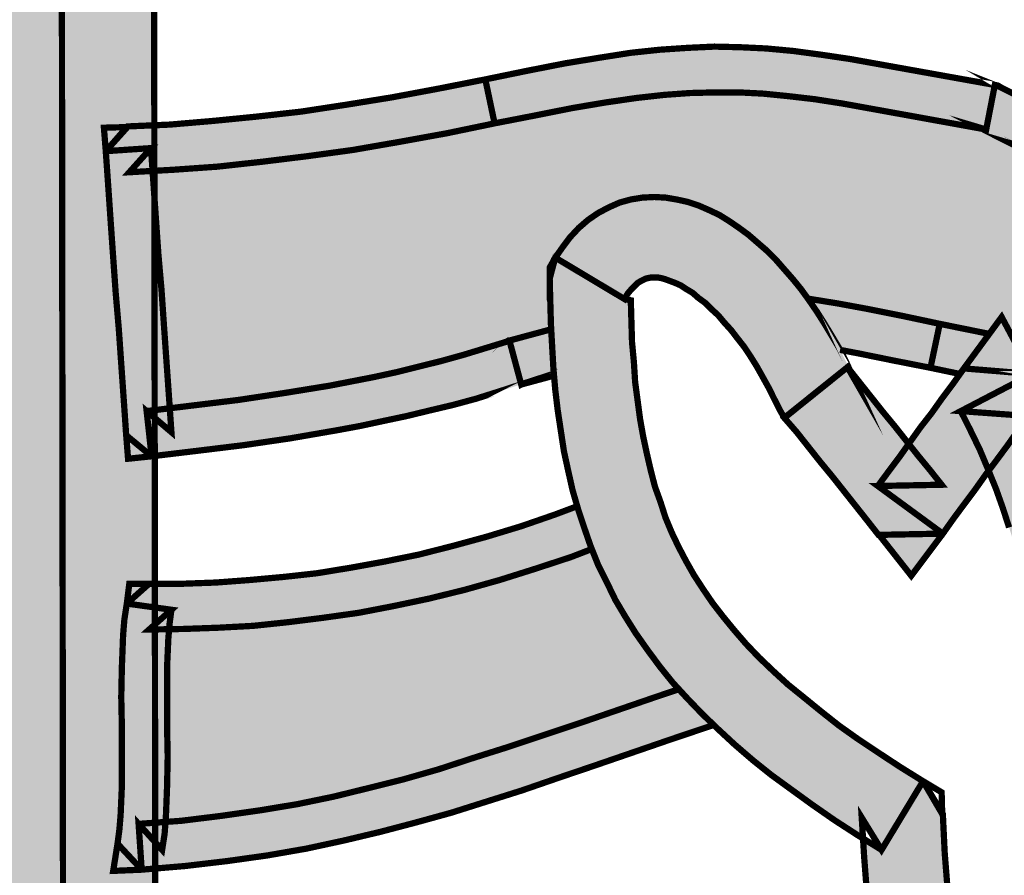
# Model space of a CAD drawing. Units: millimetres. Extents: x 510 to 4521, y 757 to 2053.
# Drawn here: x 2085 to 2087, y 1743 to 1745 of the extents above; entities that cross this region are included whole.
import ezdxf

# ---------------------------------------------------------------- set-up
doc = ezdxf.new("R2010")
doc.units = ezdxf.units.MM
doc.layers.add('CAPA_1', color=7, linetype='Continuous')

# ---------------------------------------------------------------- blocks, each defined once
blk = doc.blocks.new('logo Salvador Alvarado')
at = {"linetype": 'Continuous', "lineweight": 9}
for color, points in [(1, [(28.82378687869698, -1.79440033529869), (28.82378687869425, -1.780297176741499), (28.55813116946467, -1.940285118882514), (28.56003553564517, -1.948000161138054), (28.56384490990115, -1.963629252054545), (28.56747132636758, -1.979258343101776), (28.57108811347791, -1.995072317827919), (28.57471260407567, -2.010886292543603), (28.57794742662065, -2.026899916006698), (28.5813799719914, -2.043097781107974), (28.58462249802744, -2.059296288205417), (28.58767051104462, -2.075683530602475), (28.59071852401269, -2.092258224853879), (28.59357715959015, -2.108840622243463), (28.59643258543167, -2.125614965138141), (28.59910697930229, -2.142573549663496), (28.60196304707699, -2.159529566273761), (28.6044371503109, -2.176872683304339), (28.60691638917217, -2.194023854840282), (28.60920625065194, -2.21155891692348), (28.61148584082423, -2.229091411186403), (28.61377570230673, -2.246626473275512), (28.61587361857767, -2.264537722346688), (28.61777637984835, -2.282447045480069), (28.61968235090046, -2.300550881690526), (28.62158511217206, -2.318659211621309), (28.62330684149822, -2.336954993043776), (28.62482828015675, -2.355625035409332), (28.6263574223027, -2.374112762098605), (28.62787629314846, -2.392982453338902), (28.62921284813149, -2.411847008898178), (28.63035809985888, -2.430708996649457), (28.63150270961671, -2.449954874764501), (28.63264539350951, -2.469211024217941), (28.63359805805487, -2.488641785988932), (28.63531144194042, -2.527904532991727), (28.63664863887755, -2.567733486230338), (28.63664863887755, -2.567541541015146), (28.63759873559741, -2.603554700390134), (28.63816750971239, -2.639190388895315), (28.82481277510726, -2.640822943961496)]), (256, [(28.85288512802856, -2.375164327033701), (28.8447461407219, -2.376016165389331), (28.8441703050745, -2.368774887688517), (28.84340958574069, -2.357722951794642), (28.84264886641051, -2.346862319156855), (28.84189071490493, -2.336002328475672), (28.8409374083991, -2.324942689093916), (28.84016898557877, -2.314082056457039), (28.83940826624496, -2.303222065777902), (28.83864754691297, -2.292170129882209), (28.83788682758188, -2.28130179375836), (28.83731099193176, -2.274068861500439), (28.84438218784146, -2.273880847785506), (28.84455419550761, -2.273684329114133), (28.85276181954725, -2.273324914997886), (28.85271299230737, -2.232998916706549), (28.848939405431, -2.232141992003847), (28.84493872789665, -2.230996740285093), (28.84112229208552, -2.22966018530343), (28.83616830804169, -2.227564836863223), (28.8367447856441, -2.222234665875533), (28.83750293714877, -2.214606929913145), (28.83807171126557, -2.206796878094622), (28.83826365648076, -2.198977196917042), (28.83826365648076, -2.190975841841521), (28.83845560169414, -2.182971276978435), (28.83864754691297, -2.17477733472839), (28.83903207930291, -2.166581466607397), (28.8399847438501, -2.158202640671618), (28.8409374083991, -2.151336266002374), (28.84779672154093, -2.15210404686519), (28.85261571030662, -2.15265454972274), (28.85257766076086, -2.121229755220213), (28.83845560169414, -2.121229755220213), (28.83159885638418, -2.121229755220213), (28.83619143003182, -2.118964735629845), (28.83159885638418, -2.114370442078837), (28.83159885638418, -2.099125241471768), (28.82416098888518, -2.103062419048968), (28.82481277510726, -2.640822943961496), (28.84398285355985, -2.631665366093841), (28.84016898557877, -2.63214169836948), (28.8399847438501, -2.624521665894065), (28.83960085341698, -2.61479858149147), (28.83940826624496, -2.605275787748781), (28.83921632103068, -2.595744648562288), (28.8388401340859, -2.586029267647802), (28.83864754691297, -2.576496202590135), (28.83826365648076, -2.566965705359337), (28.83807171126557, -2.557250324444624), (28.83788682758188, -2.547719185256994), (28.83769488236305, -2.540099152782943), (28.84531491483961, -2.540475981683869), (28.85160545386191, -2.540667926900881), (28.85308552192839, -2.540667926900881), (28.85303895800064, -2.502211178203481), (28.848939405431, -2.502557493213601), (28.84016898557877, -2.502933680157469), (28.8415061825159, -2.494555496178748), (28.84208266011922, -2.490170928210375), (28.84245627923394, -2.48559377306816), (28.84264886641051, -2.481213698799422), (28.84284081162298, -2.476828488871263), (28.84284081162298, -2.467681882073578), (28.84284081162298, -2.45853527527521), (28.84264886641051, -2.44938610064861), (28.84284081162298, -2.440047548634595), (28.84303275684181, -2.435286151762796), (28.8432176405264, -2.430332167719428), (28.84360153095679, -2.425563067360201), (28.84436225028878, -2.420609083316151), (28.84513067311002, -2.414510489508359), (28.85122926691895, -2.414510489508359), (28.85293276886989, -2.414510489508359)]), (256, [(29.08714598588688, -2.256533799411102), (29.06694680123712, -2.25290930881539), (29.05799278161214, -2.251579815366142), (29.0494194426343, -2.250435205601036), (29.04122550038267, -2.249674486268589), (29.03321387398739, -2.249289953880918), (29.02521251891324, -2.249100576493277), (29.01701600883609, -2.249481899095201), (29.00844523768376, -2.250050673213138), (28.99949121805787, -2.251003979718973), (28.98976813365482, -2.252532479913782), (28.9792920334063, -2.254246505753429), (28.96766361990979, -2.256533799411102), (28.95470571295903, -2.259199847840193), (28.95756434856105, -2.272731664565129), (28.97032710051155, -2.270249857864258), (28.98176356879469, -2.267970267693329), (28.9920554273109, -2.26624918032536), (29.00120203411063, -2.264922254703208), (29.00978243461998, -2.263961886669506), (29.01778443165369, -2.263393112550659), (29.02540446412661, -2.263201167336604), (29.03283704508669, -2.263201167336604), (29.04027283583457, -2.263585057767443), (29.0478928683084, -2.264345777100118), (29.05608681055548, -2.265295873818161), (29.06466464323842, -2.2666330707562), (29.08467445050303, -2.270249857864258), (29.10763315524639, -2.274412706625355), (29.10696834163593, -2.274068861500439), (29.10887367073394, -2.27463763561974), (29.11153779329254, -2.260911305850243)]), (256, [(28.95470571295903, -2.259199847840193), (28.94022123168418, -2.262055915613757), (28.92592869562634, -2.26472966753073), (28.91182617891138, -2.267009899658945), (28.89810241697126, -2.26910717397169), (28.88457830373284, -2.270633748295324), (28.8710439191824, -2.271970945232226), (28.85770404766993, -2.273108493467419), (28.85276181954725, -2.273324914997886), (28.85277880701562, -2.287354719230336), (28.85865478634844, -2.287024200622739), (28.87218852894387, -2.286073461946273), (28.88609717456859, -2.28454496175101), (28.90001544955578, -2.282830935912045), (28.91392345322458, -2.280928174643179), (28.92821598928151, -2.278446367941399), (28.94288471228504, -2.275779677553885), (28.95756434856105, -2.272731664565129)]), (256, [(29.2330279349377, -2.288753690636042), (29.22988517886699, -2.288929529719837), (29.21997785273618, -2.289122116893452), (29.21025541029178, -2.288929529719837), (29.20549337146133, -2.288737584503963), (29.20073197459044, -2.288353694073351), (29.19596030640389, -2.28797686517197), (29.19119890953027, -2.287400387567516), (29.18643687070255, -2.286639668234841), (29.18185971556215, -2.285881516731081), (29.17709831868854, -2.285120797397042), (29.17252116354632, -2.284168132850539), (29.16775976667452, -2.283023523083614), (29.16299772784771, -2.281686326146712), (29.15822605966298, -2.280351697038725), (29.15346466278936, -2.278830258374512), (29.14870326591756, -2.277301116220826), (29.14374928187465, -2.275587732340284), (29.13879593978584, -2.273492383897576), (29.13402619746887, -2.271587054801387), (29.12888091016941, -2.269299761143941), (29.12392692612286, -2.267009899658945), (29.1187809968684, -2.264345777100118), (29.11345082587707, -2.261679086712832), (29.11153779329254, -2.260911305850243), (29.10880017702368, -2.275016296474007), (29.11249045784064, -2.276924929276049), (29.11782833231757, -2.27959097770696), (29.12316620679178, -2.282070216579143), (29.12850408126599, -2.284352374578759), (29.13365001052682, -2.286447723018057), (29.13879593978584, -2.288545639289225), (29.14394122708893, -2.290450968385869), (29.14907945286325, -2.292170129882209), (29.15422538212317, -2.293691568548468), (29.15937131138401, -2.295220710701699), (29.16432465346918, -2.296546994365428), (29.1694705827291, -2.297692246086683), (29.17443419613267, -2.298836855850652), (29.17956985407511, -2.299790162358079), (29.18453410943641, -2.300550881690526), (29.1894874515225, -2.301319304509263), (29.19463338078151, -2.301884868840773), (29.19958672286941, -2.30226940122958), (29.20473265212843, -2.302645588174357), (29.20987858139017, -2.302838175346835), (29.21997785273618, -2.303030120562028), (29.23045395298288, -2.302838175346835), (29.23307654675102, -2.302743909072035)]), (256, [(28.8527874521493, -2.294494660299563), (28.85255876036774, -2.291219391206198), (28.85229016413052, -2.287382204957851), (28.84513067311002, -2.287784919955186), (28.85179804103666, -2.280351697038725), (28.83788682758188, -2.28130179375836), (28.83864754691297, -2.292170129882209), (28.83940826624496, -2.303222065777902), (28.84016898557877, -2.314082056457039), (28.8409374083991, -2.324942689093916), (28.84189071490493, -2.336002328475672), (28.84264886641051, -2.346862319156855), (28.84340958574069, -2.357722951794642), (28.8441703050745, -2.368774887688517), (28.85198998625003, -2.375258013885343), (28.85046084409953, -2.361346800429203), (28.85286804182817, -2.361052983124466)]), (256, [(28.85655943790755, -2.345909654606942), (28.85579871857374, -2.335049663928714), (28.85503799924174, -2.323989382588763), (28.85408533469092, -2.313129391907808), (28.8533169118715, -2.302077456012796), (28.8527874521493, -2.294494660299563), (28.85286804182817, -2.361052983124466), (28.85758306093396, -2.360477478175028), (28.85732786072515, -2.356769645287216)]), (256, [(29.04408156815555, -2.314658534061493), (29.04141038406726, -2.311987349973208), (29.03855174846433, -2.309512604802023), (29.03569568069145, -2.307033365930067), (29.03283704508669, -2.304935449659808), (29.0297890320968, -2.302838175346835), (29.02674101910873, -2.300934772121821), (29.0234984930745, -2.299413333454197), (29.02045048008551, -2.298076136517068), (29.01701600883609, -2.296931526753781), (29.01359116694368, -2.296173375250021), (29.01015926352341, -2.295596897645794), (29.00673185380094, -2.295412655917346), (29.00310736320864, -2.295596897645794), (28.99949121805787, -2.296173375250021), (28.9960561048498, -2.297123471968973), (28.99262420143043, -2.298644910636369), (28.98939130475412, -2.300365998003429), (28.98634072393781, -2.302461346446364), (28.9834775946307, -2.304935449659808), (28.98081090424387, -2.3077915174336), (28.97852361058688, -2.310842098251499), (28.97624145258908, -2.314082056457039), (28.99758524700394, -2.326855721679806), (28.99853791155203, -2.325134634309109), (28.99967545978654, -2.32380514086077), (29.00063582782025, -2.322855044140226), (29.00158592454375, -2.321894676104932), (29.00253923104776, -2.32132590198745), (29.00329995038157, -2.320941369599552), (29.00406066971266, -2.32056518265432), (29.00482138904465, -2.320373237437991), (29.00577148576724, -2.32018065026574), (29.00673185380094, -2.32018065026574), (29.00768451835086, -2.32018065026574), (29.00882206658446, -2.320373237437991), (29.01015926352341, -2.320757127871104), (29.01168583784477, -2.32132590198745), (29.01320727651239, -2.321894676104932), (29.01492066039248, -2.322663098925489), (29.01663917993267, -2.32380514086077), (29.01854515098751, -2.324942689093916), (29.02025853486941, -2.326471831247602), (29.0223538833103, -2.327990702084719), (29.02425921240649, -2.329903734668562), (29.02635712867743, -2.331809705723174), (29.02826053190222, -2.334089295892738), (29.03035780621542, -2.336379157377507), (29.03226120944203, -2.338860964080197), (29.03435912571297, -2.341524444682193), (29.03626445480916, -2.344380512455302), (29.0381749195609, -2.34743109327411), (29.03988894540146, -2.350479106263322), (29.04179427449947, -2.353914219470255), (29.04350573250997, -2.357346122891215), (29.04522681987567, -2.360770964783853), (29.04598753920948, -2.362107519762787), (29.04694020375848, -2.363252771484497), (29.06618608190604, -2.347815625663145), (29.06692708210051, -2.348751805889208), (29.06580219147293, -2.346286483509459), (29.06370427520199, -2.342100922285283), (29.06142468503424, -2.338284486475743), (29.0591348235472, -2.334473186323351), (29.0568475298893, -2.33085639921643), (29.05437342667358, -2.327232550580277), (29.05189418780412, -2.32380514086077), (29.0494194426343, -2.320757127871104), (29.04674825854602, -2.317709114880074)]), (256, [(29.01892904141789, -2.411847008906363), (29.01644723471838, -2.407459231151563), (29.01415994105867, -2.403081724711058), (29.01206202478954, -2.398696514783808), (29.01015926352341, -2.394120001598878), (29.00863782485578, -2.389357962770703), (29.00691673748827, -2.384596565899358), (29.0055898118668, -2.379450636640797), (29.00444456014577, -2.374497294552896), (29.00329995038157, -2.369159420077324), (29.00234664387483, -2.363821545601525), (29.00158592454375, -2.358106842225254), (29.00081814368207, -2.352385077318161), (29.00044388260596, -2.346286483509459), (28.99986740500083, -2.340187889700985), (28.99967545978654, -2.333712466990676), (28.99949121805787, -2.327232550580277), (28.99940389864389, -2.324122524114557), (28.99853791155203, -2.325134634309109), (28.99758524700394, -2.326855721679806), (28.97624145258908, -2.314082056457039), (28.97452036521884, -2.32056518265432), (28.97471231043676, -2.327808386227446), (28.97490425565195, -2.334665131540135), (28.97528108455174, -2.341524444682193), (28.97566497498394, -2.348199516093302), (28.97624145258908, -2.354864316190572), (28.97700217192289, -2.361154855214465), (28.97795483647008, -2.367445394239269), (28.97890814297591, -2.373728871731657), (28.98024213012707, -2.379827465541268), (28.98157162357586, -2.385741175664691), (28.9832927109461, -2.391645256427239), (28.98519611417271, -2.397359959803282), (28.9871014432689, -2.402889779495865), (28.98939130475412, -2.408604482872136), (28.9920554273109, -2.413942357348844), (28.99472147574363, -2.419464473553546), (28.99776948873262, -2.424610402811879), (29.00101008889635, -2.429755690114291), (29.00463650536005, -2.434901619373989), (29.00844523768376, -2.440047548634595), (29.01244655717858, -2.44500089072136), (29.0168311251515, -2.44977063303628), (29.02140314463452, -2.45453459773654), (29.02635712867743, -2.459295994607658), (29.03150305793827, -2.464065094967339), (29.03703287762858, -2.468827133793695), (29.04274501317889, -2.473396585450075), (29.04903555220119, -2.477973740592063), (29.05532609122349, -2.482543192247761), (29.06218540436805, -2.487312292607214), (29.06923409489229, -2.491881744261548), (29.07096448834602, -2.492947498116848), (29.07057129183215, -2.486543869786203), (29.07666988564017, -2.496461467233132), (29.08943584737483, -2.475309618034146), (29.08238458901508, -2.470921840278663), (29.07571722108935, -2.466537272308472), (29.06942668206705, -2.462344007597096), (29.06352260130336, -2.458151384844143), (29.05799278161214, -2.453773878402956), (29.05284685235222, -2.449578045863802), (29.0478928683084, -2.44557736832536), (29.04332084882174, -2.441384745571497), (29.03893563889744, -2.437191480860577), (29.03493496135764, -2.432998858106714), (29.03131111272126, -2.428803025567106), (29.02788370300152, -2.424610402811879), (29.02464374479553, -2.420424841588158), (29.02178767702264, -2.416231576876555)]), (256, [(28.94479068333987, -2.359444039162156), (28.95184964518614, -2.357530364619663), (28.9590832193968, -2.355248206621638), (28.96574031754847, -2.353088771014257), (28.96215278037891, -2.339690002867258), (28.95489765817513, -2.341908977068954), (28.94803064154678, -2.344006893339895), (28.941173896235, -2.345909654606942), (28.93431458309226, -2.347623038489758), (28.92745526995043, -2.349334496498216), (28.92039887593603, -2.350863638652129), (28.9135395627942, -2.352200193631973), (28.90668024965419, -2.353529687082585), (28.89257965881063, -2.355816980737984), (28.87867165514092, -2.35791489700847), (28.86456143494036, -2.359625713061689), (28.85758306093396, -2.360477478175028), (28.85808858005896, -2.367822223139967), (28.85287087484869, -2.363392750623063), (28.85288511148485, -2.375150666402817), (28.8662825223106, -2.373543988046606), (28.88038247119096, -2.371822900677273), (28.89467757508157, -2.369727552236384), (28.90897011113941, -2.367253449022485), (28.91621331470981, -2.365916252085356), (28.92326264719634, -2.364397381248011), (28.93050585076946, -2.362868239096827), (28.93755710912376, -2.361154855214465)]), (256, [(29.13974860433484, -2.38993444037402), (29.13746131067694, -2.383259368962456), (29.13497950397743, -2.376592001036499), (29.13231281358878, -2.369920139409771), (29.12945674581681, -2.363252771484497), (29.1264087328251, -2.356577700071341), (29.1229742615775, -2.349910332146976), (29.10106169304402, -2.361346800429203), (29.12202159702667, -2.362868239096827), (29.11858905164866, -2.367445394239269), (29.115356796931, -2.372014845894284), (29.11211427089586, -2.376400055819943), (29.10962659716881, -2.379711681328956), (29.11192168372293, -2.385357285231123), (29.11401959999478, -2.391261365994808), (29.11592557104689, -2.39716801458809), (29.11782833231757, -2.403266608396336), (29.11916552925197, -2.409180318519304), (29.1205027261891, -2.415086967112359), (29.12163706463855, -2.420993615705186), (29.12259743267407, -2.426900264297103), (29.12316620679178, -2.432806270933327), (29.12373498090676, -2.438720623012898), (29.12392692612286, -2.444624703777038), (29.12392692612286, -2.450531352368728), (29.12373498090676, -2.456437359005179), (29.1252641230609, -2.46272853998704), (29.14717669159438, -2.451099484530516), (29.14861320659531, -2.45393091046941), (29.14870326591756, -2.450723297585739), (29.14870326591756, -2.444048226172129), (29.14831873352944, -2.437191480860577), (29.14775252724178, -2.43052411293462), (29.14699180790797, -2.423657096305817), (29.14603143987154, -2.416992296209457), (29.14489453359477, -2.410132983068308), (29.14336539144335, -2.403458553612893), (29.14165393343376, -2.396601808299977)]), (256, [(29.10830553857488, -2.59364737424886), (29.10620762230394, -2.581642131848241), (29.10430421907733, -2.569639457276537), (29.10239118649281, -2.557442269659134), (29.1006778026109, -2.545437027258515), (29.09934317350655, -2.533424723327755), (29.0980136800523, -2.521422048755596), (29.09706101550603, -2.50941680635384), (29.09610835095793, -2.497411563953676), (29.09554905444713, -2.485766612020655), (29.08943584737483, -2.475309618034146), (29.07666988564017, -2.496461467233132), (29.07096448834602, -2.492947498116848), (29.07133201116324, -2.498933002619253), (29.07228467571224, -2.511322135452303), (29.07342992743418, -2.523709342412815), (29.07476455654125, -2.536098475244501), (29.07628599520979, -2.548487608078233), (29.07781449540255, -2.560867111551318), (29.07972046645739, -2.573256244383231), (29.08162386968399, -2.585645377215826), (29.08372114399629, -2.598031942219734), (29.08619332133878, -2.610421717009615), (29.08848318282401, -2.62261890462679), (29.09114666342668, -2.63499776614168), (29.09382105730094, -2.647386898973593), (29.09648453790089, -2.659776031808235), (29.09934317350655, -2.671970651594449), (29.10239118649281, -2.68436042638524), (29.1264087328251, -2.678453777791958), (29.12468764545758, -2.67445310025397), (29.12587433021929, -2.676173083823471), (29.12355073918081, -2.666256590175692), (29.1206869679196, -2.654246212116789), (29.11782833231757, -2.642049024499386), (29.115356796931, -2.630043782098085), (29.11268240305492, -2.617846594481819), (29.11040281288717, -2.605844561867173)])]:
    blk.add_hatch(color=color, dxfattribs=at).paths.add_polyline_path(points)
h = blk.add_hatch(color=256, dxfattribs=at)
h.paths.add_polyline_path([(28.85269588801168, -2.218872623932214), (28.85236617319572, -2.218799552667008), (28.85117087922902, -2.218426196269377), (28.85065278931563, -2.22413742714258), (28.8462675793877, -2.216704204225891), (28.84112229208552, -2.22966018530343), (28.84493872789665, -2.230996740285093), (28.848939405431, -2.232141992003847), (28.85271299230737, -2.232998916706549)])
h.paths.add_polyline_path([(28.85117087922902, -2.218426196269377), (28.84931623433442, -2.217846888118459), (28.8462675793877, -2.216704204225891), (28.85065278931563, -2.22413742714258)])
h.paths.add_polyline_path([(28.8367447856441, -2.222234665875533), (28.83616830804169, -2.227564836863223), (28.84112229208552, -2.22966018530343)])
h.paths.add_polyline_path([(28.84438218784146, -2.273880847785506), (28.83731099193176, -2.274068861500439), (28.83788682758188, -2.28130179375836)])
h.paths.add_polyline_path([(28.85276181954725, -2.273324914997886), (28.84455419550761, -2.273684329114133), (28.84438218784146, -2.273880847785506), (28.84455419550761, -2.273876274328188), (28.83788682758188, -2.28130179375836), (28.85179804103666, -2.280351697038725), (28.85229016413052, -2.287382204957851), (28.85277880701562, -2.287354719230336)])
h.paths.add_polyline_path([(28.85179804103666, -2.280351697038725), (28.84513067311002, -2.287784919955186), (28.85229016413052, -2.287382204957851)])
h = blk.add_hatch(color=256, dxfattribs=at)
h.paths.add_polyline_path([(29.09458177663475, -2.334473186323351), (29.08296042466247, -2.332001650937684), (29.07247726288426, -2.329903734668562), (29.06313806891433, -2.328182647300366), (29.05494220079311, -2.326855721679806), (29.05399825380903, -2.326713894975512), (29.05437342667358, -2.327232550580277), (29.0568475298893, -2.33085639921643), (29.0591348235472, -2.334473186323351), (29.06142468503424, -2.338284486475743), (29.06370427520199, -2.342100922285283), (29.06390082775727, -2.342493065080419), (29.06980286901273, -2.343622360950633), (29.08009472752804, -2.345717709392204), (29.09172314103182, -2.348007570877655)])
h.paths.add_polyline_path([(29.10982250697145, -2.337569253178629), (29.09458177663475, -2.334473186323351), (29.09172314103182, -2.348007570877655), (29.10080135843475, -2.34991026069207), (29.10201435759211, -2.348199516093302)])
h.paths.add_polyline_path([(28.97498572003826, -2.336148005442794), (28.96213380021675, -2.339619115583503), (28.96574031754847, -2.353088771014257), (28.96613447775292, -2.352960912964875), (28.96575764885495, -2.353153500137353), (28.97585714062063, -2.350421190518603), (28.97566497498394, -2.348199516093302), (28.97528108455174, -2.341524444682193)])
h = blk.add_hatch(color=256, dxfattribs=at)
h.paths.add_polyline_path([(29.08067056317725, -2.365916252085356), (29.07704671454087, -2.361531684116301), (29.07342992743418, -2.356962232460603), (29.06980286901273, -2.352385077318161), (29.06692708210051, -2.348751805889208), (29.06771522405745, -2.350479106263322), (29.06618608190604, -2.347815625663145), (29.0467482585442, -2.363444716700826), (29.05055699086699, -2.367822223139967), (29.05418148146111, -2.372399378282637), (29.05780019443739, -2.376968829937198), (29.06142468503424, -2.381354039866039), (29.06504147214093, -2.385923491521282), (29.06866788860555, -2.390503214492185), (29.07228467571224, -2.395072666148337), (29.07571722108935, -2.399457876074905), (29.0955318733528, -2.399081047172388), (29.07552527587598, -2.384404620683711), (29.07876780190929, -2.380019410755551), (29.08219200184124, -2.375449959102355), (29.08503381411776, -2.371433816317278), (29.084289918114, -2.370495975057167)])
h.paths.add_polyline_path([(29.0879144087063, -2.375065426711501), (29.08503381411776, -2.371433816317278), (29.08219200184124, -2.375449959102355), (29.07876780190929, -2.380019410755551), (29.07552527587598, -2.384404620683711), (29.09515761227942, -2.384020088295358), (29.09153119581572, -2.379450636640797)], flags=17)
h.paths.add_polyline_path([(29.0955318733528, -2.399081047172388), (29.07590146282075, -2.399457876074905), (29.08581649243808, -2.412038954123148)])
h.paths.add_polyline_path([(29.10544176731457, -2.385549230447452), (29.10868172551784, -2.380969507476095), (29.10962659716881, -2.379711681328956), (29.10944244485438, -2.379258691424013), (29.10696834163593, -2.373352042831186), (29.10411227386305, -2.367445394239269), (29.10106169304402, -2.361346800429203), (29.1229742615775, -2.349910332146976), (29.10201435759211, -2.348199516093302), (29.09877439938793, -2.352768967748545), (29.09533992813579, -2.357346122891215), (29.09210703146221, -2.361915574547368), (29.08867512804284, -2.366300784473481), (29.08543260200679, -2.370870236130543), (29.08503381411776, -2.371433816317278), (29.0879144087063, -2.375065426711501), (29.09153119581572, -2.379450636640797), (29.09515761227942, -2.384020088295358), (29.07552527587598, -2.384404620683711), (29.0955318733528, -2.399081047172388), (29.09877439938793, -2.394503892031537), (29.10201435759211, -2.390118682102695)])
h.paths.add_polyline_path([(29.11858905164866, -2.367445394239269), (29.12202159702667, -2.362868239096827), (29.10106169304402, -2.361346800429203), (29.10411227386305, -2.367445394239269), (29.10696834163593, -2.373352042831186), (29.10944244485438, -2.379258691424013), (29.10962659716881, -2.379711681328956), (29.11211427089586, -2.376400055819943), (29.115356796931, -2.372014845894284)], flags=17)
h.paths.add_polyline_path([(29.11363570956075, -2.332377837882461), (29.10201435759211, -2.348199516093302), (29.1229742615775, -2.349910332146976)])
h = blk.add_hatch(color=256, dxfattribs=at)
h.paths.add_polyline_path([(28.85758306093396, -2.360477478175028), (28.85286804182817, -2.361052983124466), (28.85287087484869, -2.363392750623063), (28.85808858005896, -2.367822223139967)])
h.paths.add_polyline_path([(28.8441703050745, -2.368774887688517), (28.8447461407219, -2.376016165389331), (28.85198998625003, -2.375258013885343)])
h = blk.add_hatch(color=256, dxfattribs=at)
h.paths.add_polyline_path([(29.23344938182856, -2.410043838387594), (29.23083848537374, -2.410509811969462), (29.22530802372205, -2.411278234790473), (29.21997785273618, -2.412038954123148), (29.21463997825651, -2.412605160410351), (29.20930210378503, -2.412989050842327), (29.2039642293081, -2.413180996057747), (29.19844211310522, -2.413180996057747), (29.19310423862828, -2.412989050842327), (29.18776636415407, -2.412797105627135), (29.18224424794846, -2.41223089933743), (29.17690637347425, -2.411655063691171), (29.17156849899823, -2.410893702401893), (29.16604574083942, -2.409749092637014), (29.16070786636249, -2.408604482872136), (29.15517804667127, -2.407267285935234), (29.14984787568085, -2.40555646988247), (29.14431805598963, -2.403842444044187), (29.14337922885409, -2.403518951410717), (29.14489453359477, -2.410132983068308), (29.14603143987154, -2.416992296209457), (29.14633408946577, -2.419092635816071), (29.15156125956275, -2.420609083316151), (29.1574679081574, -2.422138225469155), (29.16337455675114, -2.423472854576914), (29.16928890883048, -2.424610402811879), (29.17500040242032, -2.42537818367606), (29.18090705101224, -2.426139544964656), (29.18681369960598, -2.426707677124625), (29.19253546451057, -2.426900264297103), (29.19844211310522, -2.427092209513887), (29.20415681648285, -2.427092209513887), (29.21006282311885, -2.426900264297103), (29.21578522997936, -2.426523435395268), (29.22149929140198, -2.42594695779195), (29.22740337216567, -2.42518623845973), (29.23312577903164, -2.424233573909817), (29.2334984710011, -2.424171437646976)])
h.paths.add_polyline_path([(29.23370475594186, -2.483539134435262), (29.23159920470573, -2.483495856796765), (29.22245003007777, -2.483311615068089), (29.21349536849505, -2.483119027895611), (29.20473265212843, -2.482543192247761), (29.19615225161999, -2.48197441813096), (29.18776636415407, -2.481405644013932), (29.17938818017376, -2.480639789021609), (29.17138361531272, -2.479687124474879), (29.16356650196542, -2.478541872753169), (29.1609209382201, -2.478219248330618), (29.16699904734253, -2.490554818641215), (29.16839068568936, -2.493420892066581), (29.16966252794521, -2.493602831631563), (29.17805098323936, -2.494363550962646), (29.18643687070255, -2.495316215511878), (29.19520215490195, -2.495884989628678), (29.2039642293081, -2.496461467233132), (29.21292659437734, -2.497027673521472), (29.22207320117707, -2.49721961873712), (29.23140661753371, -2.497603509167732), (29.23375362542777, -2.497603509167732)])
h.paths.add_polyline_path([(29.01206202478954, -2.462344007597096), (29.0250085593467, -2.457999851192255), (29.02140314463452, -2.45453459773654), (29.0168311251515, -2.44977063303628), (29.01426939982014, -2.446983865951836), (29.00768451835086, -2.449194155433418), (28.98386148506199, -2.457390665511241), (28.97242501678068, -2.4611993978329), (28.96156502610177, -2.464825814298649), (28.95070503541922, -2.468250656190378), (28.94022123168418, -2.471682559610883), (28.92954548273394, -2.474733140430828), (28.91887743727023, -2.477397262989655), (28.90801680463267, -2.480071014905491), (28.89696486873856, -2.482358308563164), (28.88552840045361, -2.484264279617548), (28.873525725881, -2.485977663498772), (28.86113659305067, -2.487504237822634), (28.85627901168357, -2.487856222722314), (28.85599066378984, -2.491507483189082), (28.85522994445603, -2.496461467233132), (28.85302905014453, -2.494028365789802), (28.85303895800064, -2.502211178203481), (28.86246608649947, -2.501414809321034), (28.8754291291076, -2.499885667167803), (28.88762631672455, -2.498172283286351), (28.89963091716675, -2.496076934845462), (28.9110673854517, -2.493602831631563), (28.92230934069232, -2.490931647543732), (28.93316997332806, -2.488073011939662), (28.94422190922216, -2.485024998949996), (28.9550818999038, -2.481589885741926), (28.96595023602697, -2.478165685808392), (28.97700217192289, -2.474349249999307), (28.98824669498993, -2.470537949847369)])
h.paths.add_polyline_path([(28.9590832193968, -2.413365879743026), (28.96995091356496, -2.409941037852661), (28.98100284946088, -2.406317189216963), (28.98747529495142, -2.403822784169563), (28.9871014432689, -2.402889779495865), (28.98519611417271, -2.397359959803282), (28.9832927109461, -2.391645256427239), (28.98299763707166, -2.390633024271494), (28.97624145258908, -2.393166695094408), (28.96575764885495, -2.396793753516306), (28.9550818999038, -2.400033711721846), (28.94460644161029, -2.402889779495865), (28.93412263787616, -2.40555646988247), (28.9238307793554, -2.407651176367438), (28.91334761757901, -2.409557147421594), (28.90287151733048, -2.411278234790473), (28.89257965881063, -2.412413215195159), (28.88209649703333, -2.413365879743026), (28.87180463851348, -2.414134302564037), (28.86151342195137, -2.414510489508359), (28.85293276886989, -2.414510489508359), (28.85294159555144, -2.421800369261803), (28.85808858005896, -2.422515054371445), (28.85751210245564, -2.426900264297103), (28.85738011488286, -2.428505962957445), (28.86189731238176, -2.428428764493731), (28.8725730613329, -2.428044874063119), (28.88324110679662, -2.427476099944272), (28.89410109747826, -2.426331490181212), (28.90477684642667, -2.424994293242946), (28.91563747906514, -2.423472854576914), (28.92649490191673, -2.421377506137389), (28.93736516390948, -2.419087644651029), (28.94822258676197, -2.416416460562743)])
h = blk.add_hatch(color=256, dxfattribs=at)
h.paths.add_polyline_path([(28.85122926691895, -2.414510489508359), (28.84513067311002, -2.414510489508359), (28.84436225028878, -2.420609083316151)])
h.paths.add_polyline_path([(28.85293276886989, -2.414510489508359), (28.85122926691895, -2.414510489508359), (28.84436225028878, -2.420609083316151), (28.85294159555144, -2.421800369261803)])
h.paths.add_polyline_path([(28.85808858005896, -2.422515054371445), (28.85294159555144, -2.421800369261803), (28.8529479925661, -2.427083610181228)])
h.paths.add_polyline_path([(28.85808858005896, -2.422515054371445), (28.8529479925661, -2.427083610181228), (28.85294980644505, -2.42858167649689), (28.85738011488286, -2.428505962957445), (28.85751210245564, -2.426900264297103)])
h = blk.add_hatch(color=256, dxfattribs=at)
h.paths.add_polyline_path([(28.85294980644505, -2.42858167649689), (28.85122926691895, -2.428611080350777), (28.8529479925661, -2.427083610181228), (28.85294159555144, -2.421800369261803), (28.84436225028878, -2.420609083316151), (28.84360153095679, -2.425563067360201), (28.8432176405264, -2.430332167719428), (28.84303275684181, -2.435286151762796), (28.84284081162298, -2.440047548634595), (28.84264886641051, -2.44938610064861), (28.84284081162298, -2.45853527527521), (28.84284081162298, -2.467681882073578), (28.84284081162298, -2.476828488871263), (28.84264886641051, -2.481213698799422), (28.84245627923394, -2.48559377306816), (28.84208266011922, -2.490170928210375), (28.8415061825159, -2.494555496178748), (28.848939405431, -2.502557493213601), (28.84798930871295, -2.488456902371638), (28.85302186260435, -2.488092238798401)])
h.paths.add_polyline_path([(28.85675138312183, -2.440239493849788), (28.85694332833793, -2.435854283923675), (28.85713591551087, -2.431476777483169), (28.85738011488286, -2.428505962957445), (28.85294980644505, -2.42858167649689), (28.85302186260435, -2.488092238798401), (28.85627901168357, -2.487856222722314), (28.85636749268872, -2.48673581500276), (28.85655943790755, -2.48197441813096), (28.85675138312183, -2.477020434087592), (28.85694332833793, -2.467681882073578), (28.85675138312183, -2.45853527527521), (28.85675138312183, -2.44938610064861)])
h = blk.add_hatch(color=256, dxfattribs=at)
h.paths.add_polyline_path([(28.85302186260435, -2.488092238798401), (28.84798930871295, -2.488456902371638), (28.85302905014453, -2.494028365789802)])
h.paths.add_polyline_path([(28.85627901168357, -2.487856222722314), (28.85302186260435, -2.488092238798401), (28.85302905014453, -2.494028365789802), (28.85522994445603, -2.496461467233132), (28.85599066378984, -2.491507483189082)])
h.paths.add_polyline_path([(28.85302905014453, -2.494028365789802), (28.84798930871295, -2.488456902371638), (28.848939405431, -2.502557493213601), (28.85303895800064, -2.502211178203481)])
h.paths.add_polyline_path([(28.8415061825159, -2.494555496178748), (28.84016898557877, -2.502933680157469), (28.848939405431, -2.502557493213601)])
at = {"layer": 'CAPA_1', "linetype": 'Continuous', "lineweight": 9}
blk.add_hatch(color=165, dxfattribs=at).paths.add_polyline_path([(29.08296042466247, -2.332001650937684), (29.09458177663475, -2.334473186323351), (29.10982250697145, -2.337569253178629), (29.11363570956075, -2.332377837882461), (29.11719904349013, -2.33906775421525), (29.11802027753185, -2.339234583194923), (29.14127004300065, -2.343622360950633), (29.16432465346918, -2.347623038489758), (29.18738953525337, -2.351431770810962), (29.21063930072216, -2.355248206621638), (29.23327166686852, -2.358898429594149), (29.23307654675102, -2.302743909072035), (29.23045395298288, -2.302838175346835), (29.21997785273618, -2.303030120562028), (29.20987858139017, -2.302838175346835), (29.20473265212843, -2.302645588174357), (29.19958672286941, -2.30226940122958), (29.19463338078151, -2.301884868840773), (29.1894874515225, -2.301319304509263), (29.18453410943641, -2.300550881690526), (29.17956985407511, -2.299790162358079), (29.17443419613267, -2.298836855850652), (29.1694705827291, -2.297692246086683), (29.16432465346918, -2.296546994365428), (29.15937131138401, -2.295220710701699), (29.15422538212317, -2.293691568548468), (29.14907945286325, -2.292170129882209), (29.14394122708893, -2.290450968385869), (29.13879593978584, -2.288545639289225), (29.13365001052682, -2.286447723018057), (29.12850408126599, -2.284352374578759), (29.12316620679178, -2.282070216579143), (29.11782833231757, -2.27959097770696), (29.11249045784064, -2.276924929276049), (29.10763315524639, -2.274412706625355), (29.08467445050303, -2.270249857864258), (29.06466464323842, -2.2666330707562), (29.05608681055548, -2.265295873818161), (29.0478928683084, -2.264345777100118), (29.04027283583457, -2.263585057767443), (29.03283704508669, -2.263201167336604), (29.02540446412661, -2.263201167336604), (29.01778443165369, -2.263393112550659), (29.00978243461998, -2.263961886669506), (29.00120203411063, -2.264922254703208), (28.9920554273109, -2.26624918032536), (28.98176356879469, -2.267970267693329), (28.97032710050701, -2.270249857864258), (28.95756434856105, -2.272731664565129), (28.94288471228504, -2.275779677553885), (28.92821598928151, -2.278446367941399), (28.91392345322458, -2.280928174643179), (28.90001544955578, -2.282830935912045), (28.88609717456859, -2.28454496175101), (28.87218852894387, -2.286073461946273), (28.85865478634844, -2.287024200622739), (28.85277880701562, -2.287354719230336), (28.8527874521493, -2.294494660299563), (28.8533169118715, -2.302077456012796), (28.85408533469092, -2.313129391907808), (28.85503799924174, -2.323989382588763), (28.85579871857374, -2.335049663928714), (28.85655943790755, -2.345909654606942), (28.85732786072515, -2.356769645287216), (28.85758306093396, -2.360477478175028), (28.86456143494036, -2.359625713061689), (28.87867165514092, -2.35791489700847), (28.89257965881063, -2.355816980737984), (28.90668024965419, -2.353529687082585), (28.9135395627942, -2.352200193631973), (28.92039887593603, -2.350863638652129), (28.92745526995043, -2.349334496498216), (28.93431458309226, -2.347623038489758), (28.941173896235, -2.345909654606942), (28.94803064154678, -2.344006893339895), (28.95489765817513, -2.341908977068954), (28.96175697131514, -2.339811060800287), (28.96194891653215, -2.339619115583503), (28.96213380021675, -2.339619115583503), (28.97498572003826, -2.336148005442794), (28.97490425565195, -2.334665131540135), (28.97471231043676, -2.327808386227446), (28.97452036521884, -2.32056518265432), (28.97452036521884, -2.317132637275392), (28.97624145258908, -2.314082056457039), (28.97852361058688, -2.310842098251499), (28.98081090424387, -2.3077915174336), (28.9834775946307, -2.304935449659808), (28.98634072393781, -2.302461346446364), (28.98939130475412, -2.300365998003429), (28.99262420143043, -2.298644910636369), (28.9960561048498, -2.297123471968973), (28.99949121805787, -2.296173375250021), (29.00310736320864, -2.295596897645794), (29.00673185380094, -2.295412655917346), (29.01015926352341, -2.295596897645794), (29.01359116694368, -2.296173375250021), (29.01701600883609, -2.296931526753781), (29.02045048008551, -2.298076136517068), (29.0234984930745, -2.299413333454197), (29.02674101910873, -2.300934772121821), (29.0297890320968, -2.302838175346835), (29.03283704508669, -2.304935449659808), (29.03569568069145, -2.307033365930067), (29.03855174846433, -2.309512604802023), (29.04141038406726, -2.311987349973208), (29.04408156815555, -2.314658534061493), (29.0467482585442, -2.317709114880074), (29.0494194426343, -2.320757127871104), (29.05189418780412, -2.32380514086077), (29.05399825380903, -2.326713894975512), (29.05494220079311, -2.326855721679806), (29.06313806891433, -2.328182647300366), (29.07247726288426, -2.329903734668562)])
h = blk.add_hatch(color=165, dxfattribs=at)
h.paths.add_polyline_path([(28.92649490191673, -2.421377506137389), (28.91563747906514, -2.423472854576914), (28.90477684642667, -2.424994293242946), (28.89410109747826, -2.426331490181212), (28.88324110679662, -2.427476099944272), (28.8725730613329, -2.428044874063119), (28.86189731238176, -2.428428764493731), (28.85738011488286, -2.428505962957445), (28.85713591551087, -2.431476777483169), (28.85694332833793, -2.435854283923675), (28.85675138312183, -2.440239493849788), (28.85675138312183, -2.44938610064861), (28.85675138312183, -2.45853527527521), (28.85694332833793, -2.467681882073578), (28.85675138312183, -2.477020434087592), (28.85655943790755, -2.48197441813096), (28.85636749268872, -2.48673581500276), (28.85627901168357, -2.487856222722314), (28.86113659305067, -2.487504237822634), (28.873525725881, -2.485977663498772), (28.88552840045361, -2.484264279617548), (28.89696486873856, -2.482358308563164), (28.90801680463267, -2.480071014905491), (28.91887743727023, -2.477397262989655), (28.92954548273394, -2.474733140430828), (28.94022123168418, -2.471682559610883), (28.95070503541922, -2.468250656190378), (28.96156502610177, -2.464825814298649), (28.97242501678068, -2.4611993978329), (28.98386148506199, -2.457390665511241), (29.00768451835086, -2.449194155433418), (29.01426939982014, -2.446983865951836), (29.01244655717858, -2.44500089072136), (29.00844523768376, -2.440047548634595), (29.00463650536005, -2.434901619373989), (29.00101008889635, -2.429755690114291), (28.99776948873262, -2.424610402811879), (28.99472147574363, -2.419464473553546), (28.9920554273109, -2.413942357348844), (28.98939130475412, -2.408604482872136), (28.98747529495142, -2.403822784169563), (28.98100284946088, -2.406317189216963), (28.96995091356496, -2.409941037852661), (28.9590832193968, -2.413365879743026), (28.94822258676197, -2.416416460562743), (28.93736516390948, -2.419087644651029)])
h.paths.add_polyline_path([(29.19253546451057, -2.426900264297103), (29.18681369960598, -2.426707677124625), (29.18090705101224, -2.426139544964656), (29.17500040242032, -2.42537818367606), (29.16928890883048, -2.424610402811879), (29.16337455675114, -2.423472854576914), (29.1574679081574, -2.422138225469155), (29.15156125956275, -2.420609083316151), (29.14633408946577, -2.419092635816071), (29.14699180790797, -2.423657096305817), (29.14775252724178, -2.43052411293462), (29.14831873352944, -2.437191480860577), (29.14870326591756, -2.444048226172129), (29.14870326591756, -2.450723297585739), (29.14861320659531, -2.45393091046941), (29.15384855321975, -2.464249978651253), (29.16051592114638, -2.477397262989655), (29.1609209382201, -2.478219248330618), (29.16356650196542, -2.478541872753169), (29.17138361531272, -2.479687124474879), (29.17938818017376, -2.480639789021609), (29.18776636415407, -2.481405644013932), (29.19615225161999, -2.48197441813096), (29.20473265212843, -2.482543192247761), (29.21349536849505, -2.483119027895611), (29.22245003007777, -2.483311615068089), (29.23159920470573, -2.483495856796765), (29.23370475594186, -2.483539134435262), (29.2334984710011, -2.424171437646976), (29.23312577903164, -2.424233573909817), (29.22740337216567, -2.42518623845973), (29.22149929140198, -2.42594695779195), (29.21578522997936, -2.426523435395268), (29.21006282311885, -2.426900264297103), (29.20415681648285, -2.427092209513887), (29.19844211310522, -2.427092209513887)])
at = {"layer": 'CAPA_1', "color": 7, "linetype": 'Continuous', "lineweight": 9, "const_width": 0.001925871728968187, "elevation": 19.67}
for points in [[(28.85257563666221, -2.065997035788371), (28.85224679933401, -1.794413115101918), (28.83795169544794, -1.808705651159528), (28.82385174656304, -1.780309956430585), (28.82385174656304, -1.794413115101918), (28.83795169544794, -1.780309956430585), (28.82385174656304, -1.794413115101918), (28.82575707565923, -3.366417469102146), (28.85415020256062, -3.366417469102146), (28.85264252862601, -2.121242534909527)], [(29.1187809968684, -2.26434577709739), (29.11345082587707, -2.261679086710558), (29.11153779329254, -2.260911305846605), (29.11345082587707, -2.261679086710558), (29.11249045784064, -2.261103251063389), (29.11153779329254, -2.260911305846605), (29.10887367073394, -2.274637635617239), (29.10696834163593, -2.274068861499757), (29.11249045784064, -2.27692492927423), (29.11782833231757, -2.279590977704459)], [(29.06390082775727, -2.342493065078827), (29.06980286901273, -2.343622360948132), (29.08009472752804, -2.345717709391067), (29.09172314103182, -2.348007570875836), (29.09458177663475, -2.334473186322214), (29.08296042466247, -2.33200165093632), (29.07247726288426, -2.329903734666061), (29.06313806891433, -2.328182647296728), (29.05494220079311, -2.326855721677077), (29.05399825380903, -2.326713894975285)], [(29.10982250697145, -2.337569253174536), (29.09458177663475, -2.334473186322214), (29.09172314103182, -2.348007570875836), (29.10080135843475, -2.349910260689342)], [(28.97498572003826, -2.336148005440066), (28.96213380021675, -2.339619115580774), (28.96575764885495, -2.353153500135761), (28.97585714062063, -2.350421190517466)], [(29.1229742615775, -2.349910332144475), (29.10106169304402, -2.361346800426929), (29.10411227386305, -2.367445394236086), (29.10696834163593, -2.373352042829595), (29.10944244485438, -2.379258691421512), (29.11192168372293, -2.385357285229986), (29.11401959999478, -2.391261365994126), (29.11592557104689, -2.397168014586498)], [(28.98299763707166, -2.390633024269903), (28.97624145258908, -2.393166695090315), (28.96575764885495, -2.396793753513577), (28.9550818999038, -2.400033711717754), (28.94460644161029, -2.402889779493137), (28.93412263787616, -2.405556469881333), (28.9238307793554, -2.407651176364482), (28.91334761757901, -2.409557147419093), (28.90287151733048, -2.411278234786607), (28.89257965881063, -2.412413215193567), (28.88209649703333, -2.413365879741889), (28.87180463851348, -2.414134302561308), (28.86151342195137, -2.414510489506995), (28.85122926691895, -2.414510489506995), (28.84436225028878, -2.420609083314105), (28.85122926691895, -2.414510489506995), (28.84513067311002, -2.414510489506995), (28.84436225028878, -2.420609083314105), (28.85808858005896, -2.422515054368716), (28.85122926691895, -2.428611080348276), (28.86189731238176, -2.42842876449123), (28.8725730613329, -2.428044874058344), (28.88324110679662, -2.427476099943362), (28.89410109747826, -2.426331490178256), (28.90477684642667, -2.424994293241127), (28.91563747906514, -2.42347285457555), (28.92649490191673, -2.421377506134434), (28.93736516390948, -2.419087644646936), (28.94822258676197, -2.416416460558878), (28.9590832193968, -2.413365879741889), (28.96995091356496, -2.409941037849478), (28.98100284946088, -2.406317189213325), (28.98747529495142, -2.403822784165698)], [(29.01426939982014, -2.44698386594979), (29.00768451835086, -2.449194155430462), (28.98386148506199, -2.45739066550874), (28.97242501678068, -2.461199397830626), (28.96156502610177, -2.464825814297285), (28.95070503541922, -2.46825065619015), (28.94022123168418, -2.471682559609519), (28.92954548273394, -2.474733140428782), (28.91887743727023, -2.477397262987381), (28.90801680463267, -2.480071014903217), (28.89696486873856, -2.482358308560435), (28.88552840045361, -2.48426427961482), (28.873525725881, -2.485977663497636), (28.86113659305067, -2.48750423782036), (28.84798930871295, -2.488456902368), (28.848939405431, -2.502557493209963), (28.86246608649947, -2.50141480931876), (28.8754291291076, -2.499885667165529), (28.88762631672455, -2.498172283283623), (28.89963091716675, -2.496076934842733), (28.9110673854517, -2.493602831629289), (28.92230934069232, -2.490931647541004), (28.93316997332806, -2.488073011937161), (28.94422190922216, -2.485024998948177), (28.9550818999038, -2.481589885739879), (28.96595023602697, -2.4781656858068), (28.97700217192289, -2.474349249997488), (28.98824669498993, -2.470537949844868), (29.01206202478954, -2.462344007595732), (29.0250085593467, -2.457999851189982)], [(29.09706101550603, -2.509416806352704), (29.09610835095793, -2.49741156395072), (29.0955318733528, -2.485408889378789), (29.08943584737483, -2.475309618032782), (29.09533992813579, -2.485408889378789), (29.09515761227942, -2.47873445992451), (29.08943584737483, -2.475309618032782), (29.07666988564017, -2.496461467231995), (29.07057129183215, -2.486543869784839), (29.07133201116324, -2.498933002617662), (29.07228467571224, -2.511322135448665)]]:
    blk.add_lwpolyline(points, dxfattribs=at)
for points in [[(28.95756434856105, -2.2727316645624), (28.97032710051155, -2.27024985786062), (28.98176356879469, -2.2679702676906), (28.9920554273109, -2.266249180323541), (29.00120203411063, -2.264922254701844), (29.00978243461998, -2.26396188666655), (29.01778443165369, -2.263393112548158), (29.02540446412661, -2.263201167333875), (29.03283704508669, -2.263201167333875), (29.04027283583457, -2.263585057764942), (29.0478928683084, -2.26434577709739), (29.05608681055548, -2.265295873816797), (29.06466464323842, -2.266633070753699), (29.08467445050303, -2.27024985786062), (29.10887367073394, -2.274637635617239), (29.11153779329254, -2.260911305846605), (29.08714598588688, -2.256533799405872), (29.06694680123712, -2.252909308813798), (29.05799278161214, -2.251579815362049), (29.0494194426343, -2.250435205599899), (29.04122550038267, -2.24967448626586), (29.03321387398739, -2.249289953876598), (29.02521251891324, -2.249100576491003), (29.01701600883609, -2.249481899093382), (29.00844523768376, -2.250050673211319), (28.99949121805787, -2.2510039797167), (28.98976813365482, -2.252532479912418), (28.9792920334063, -2.2542465057507), (28.96766361990979, -2.256533799405872), (28.95470571295903, -2.259199847838374)], [(28.85179804103666, -2.280351697037133), (28.84513067311002, -2.287784919954049), (28.85865478634844, -2.28702420062001), (28.87218852894387, -2.286073461944), (28.88609717456859, -2.284544961748281), (28.90001544955578, -2.282830935910454), (28.91392345322458, -2.28092817464136), (28.92821598928151, -2.278446367940035), (28.94288471228504, -2.275779677551157), (28.95756434856105, -2.2727316645624), (28.95470571295903, -2.259199847838374), (28.94022123168418, -2.262055915612621), (28.92592869562634, -2.264729667529593), (28.91182617891138, -2.267009899656216), (28.89810241697126, -2.269107173969189), (28.88457830373284, -2.270633748291232), (28.8710439191824, -2.27197094522927), (28.85770404766993, -2.273108493465145), (28.84455419550761, -2.273684329111632), (28.83788682758188, -2.281301793757223), (28.84455419550761, -2.273876274326824), (28.83731099193176, -2.274068861499757), (28.83788682758188, -2.281301793757223)], [(28.85046084409953, -2.361346800426929), (28.85808858005896, -2.367822223136784), (28.85732786072515, -2.356769645286988), (28.85655943790755, -2.34590965460626), (28.85579871857374, -2.335049663925076), (28.85503799924174, -2.323989382587627), (28.85408533469092, -2.313129391907808), (28.8533169118715, -2.302077456011659), (28.85255876036774, -2.291219391203924), (28.85179804103666, -2.280351697037133), (28.83788682758188, -2.281301793757223), (28.83864754691297, -2.292170129880844), (28.83940826624496, -2.303222065776083), (28.84016898557877, -2.314082056454993), (28.8409374083991, -2.324942689092325), (28.84189071490493, -2.336002328475445), (28.84264886641051, -2.34686231915299), (28.84340958574069, -2.357722951790549), (28.8441703050745, -2.368774887686925), (28.85198998625003, -2.375258013884434), (28.8441703050745, -2.368774887686925), (28.8447461407219, -2.376016165387739), (28.85198998625003, -2.375258013884434)], [(29.06618608190604, -2.347815625660644), (29.06771522405745, -2.350479106261503), (29.06580219147293, -2.346286483507868), (29.06370427520199, -2.342100922283919), (29.06142468503424, -2.338284486473924), (29.0591348235472, -2.334473186322214), (29.0568475298893, -2.330856399215065), (29.05437342667358, -2.327232550577548), (29.05189418780412, -2.323805140856905), (29.0494194426343, -2.320757127867466), (29.0467482585442, -2.317709114878255), (29.04408156815555, -2.31465853405922), (29.04141038406726, -2.311987349971162), (29.03855174846433, -2.309512604799295), (29.03569568069145, -2.307033365927111), (29.03283704508669, -2.304935449656398), (29.0297890320968, -2.302838175345698), (29.02674101910873, -2.300934772118865), (29.0234984930745, -2.29941333345306), (29.02045048008551, -2.298076136515931), (29.01701600883609, -2.296931526751962), (29.01359116694368, -2.296173375248884), (29.01015926352341, -2.29559689764443), (29.00673185380094, -2.295412655913481), (29.00310736320864, -2.29559689764443), (28.99949121805787, -2.296173375248884), (28.9960561048498, -2.297123471967609), (28.99262420143043, -2.298644910633868), (28.98939130475412, -2.300365998001837), (28.98634072393781, -2.302461346442271), (28.9834775946307, -2.304935449656398), (28.98081090424387, -2.307791517430871), (28.97852361058688, -2.310842098249907), (28.97624145258908, -2.314082056454993), (28.99758524700394, -2.326855721677077), (28.99853791155203, -2.325134634307972), (28.99967545978654, -2.323805140856905), (29.00063582782025, -2.322855044139089), (29.00158592454375, -2.321894676102659), (29.00253923104776, -2.321325901985176), (29.00329995038157, -2.320941369595914), (29.00406066971266, -2.320565182653183), (29.00482138904465, -2.320373237436399), (29.00577148576724, -2.320180650265058), (29.00673185380094, -2.320180650265058), (29.00768451835086, -2.320180650265058), (29.00882206658446, -2.320373237436399), (29.01015926352341, -2.320757127867466), (29.01168583784477, -2.321325901985176), (29.01320727651239, -2.321894676102659), (29.01492066039248, -2.322663098921169), (29.01663917993267, -2.323805140856905), (29.01854515098751, -2.324942689092325), (29.02025853486941, -2.326471831244874), (29.0223538833103, -2.327990702081991), (29.02425921240649, -2.329903734666061), (29.02635712867743, -2.331809705720673), (29.02826053190222, -2.334089295891147), (29.03035780621542, -2.336379157376825), (29.03226120944203, -2.338860964077014), (29.03435912571297, -2.341524444678555), (29.03626445480916, -2.344380512452574), (29.0381749195609, -2.347431093270473), (29.03988894540146, -2.350479106261503), (29.04179427449947, -2.353914219467754), (29.04350573250997, -2.357346122889851), (29.04522681987567, -2.360770964779761), (29.0467482585442, -2.36344471669878), (29.04522681987567, -2.360770964779761), (29.04598753920948, -2.362107519761651), (29.04694020375848, -2.363252771481768)], [(28.97624145258908, -2.314082056454993), (28.97452036521884, -2.320565182653183), (28.97471231043676, -2.327808386224035), (28.97490425565195, -2.334665131537406), (28.97528108455174, -2.341524444678555), (28.97566497498394, -2.348199516090574), (28.97624145258908, -2.354864316188525), (28.97700217192289, -2.361154855213329), (28.97795483647008, -2.367445394236086), (28.97890814297591, -2.373728871730975), (28.98024213012707, -2.37982746553854), (28.98157162357586, -2.385741175660598), (28.9832927109461, -2.391645256425193), (28.98519611417271, -2.397359959801918), (28.9871014432689, -2.402889779493137), (28.98939130475412, -2.408604482870771), (28.9920554273109, -2.413942357345206), (28.99472147574363, -2.419464473550363), (28.99776948873262, -2.424610402810742), (29.00101008889635, -2.429755690112927), (29.00463650536005, -2.434901619371715), (29.00844523768376, -2.440047548632776), (29.01244655717858, -2.445000890718859), (29.0168311251515, -2.449770633033779), (29.02140314463452, -2.454534597735403), (29.02635712867743, -2.459295994605839), (29.03150305793827, -2.464065094964383), (29.03703287762858, -2.468827133792558), (29.04274501317889, -2.473396585448256), (29.04903555220119, -2.477973740591608), (29.05532609122349, -2.482543192247533), (29.06218540436805, -2.487312292605623), (29.06923409489229, -2.49188174426132), (29.07666988564017, -2.496461467231995), (29.08943584737483, -2.475309618032782), (29.08238458901508, -2.47092184027548), (29.07571722108935, -2.466537272307335), (29.06942668206705, -2.462344007595732), (29.06352260130336, -2.458151384841869), (29.05799278161214, -2.453773878400909), (29.05284685235222, -2.449578045861074), (29.0478928683084, -2.445577368323541), (29.04332084882174, -2.441384745568996), (29.03893563889744, -2.43719148085853), (29.03493496135764, -2.432998858103986), (29.03131111272126, -2.428803025563923), (29.02788370300152, -2.424610402810742), (29.02464374479553, -2.420424841585429), (29.02178767702264, -2.416231576874736), (29.01892904141789, -2.411847008904317), (29.01644723471838, -2.407459231148152), (29.01415994105867, -2.403081724709921), (29.01206202478954, -2.39869651478358), (29.01015926352341, -2.394120001596832), (29.00863782485578, -2.389357962769338), (29.00691673748827, -2.384596565897766), (29.0055898118668, -2.379450636638069), (29.00444456014577, -2.374497294549712), (29.00329995038157, -2.369159420074595), (29.00234664387483, -2.36382154560016), (29.00158592454375, -2.358106842221162), (29.00081814368207, -2.352385077316342), (29.00044388260596, -2.346286483507868), (28.99986740500083, -2.340187889699621), (28.99967545978654, -2.333712466990448), (28.99949121805787, -2.327232550577548), (28.99758524700394, -2.326855721677077), (28.99758524700394, -2.326855721677077), (28.97624145258908, -2.314082056454993), (28.97452036521884, -2.317132637275165), (28.97452036521884, -2.320565182653183)], [(29.1229742615775, -2.349910332144475), (29.10201435759211, -2.348199516090574), (29.09877439938793, -2.352768967746727), (29.09533992813579, -2.357346122889851), (29.09210703146221, -2.361915574544867), (29.08867512804284, -2.366300784473026), (29.08543260200679, -2.370870236127814), (29.08219200184124, -2.375449959099171), (29.07876780190929, -2.380019410755324), (29.07552527587598, -2.384404620681664), (29.0955318733528, -2.399081047171251), (29.09877439938793, -2.394503892028354), (29.10201435759211, -2.390118682101104), (29.10544176731457, -2.385549230445406), (29.10868172551784, -2.380969507474504), (29.11211427089586, -2.376400055818806), (29.115356796931, -2.372014845891556), (29.11858905164866, -2.367445394236086), (29.12202159702667, -2.362868239092734), (29.10106169304402, -2.361346800426929), (29.1229742615775, -2.349910332144475), (29.11363570956075, -2.332377837881097), (29.10201435759211, -2.348199516090574)], [(28.96213380021675, -2.339619115580774), (28.96175697131514, -2.339811060796876), (28.95489765817513, -2.341908977067135), (28.94803064154678, -2.344006893338303), (28.941173896235, -2.34590965460626), (28.93431458309226, -2.347623038486802), (28.92745526995043, -2.349334496497079), (28.92039887593603, -2.3508636386494), (28.9135395627942, -2.352200193629699), (28.90668024965419, -2.353529687080993), (28.89257965881063, -2.355816980736165), (28.87867165514092, -2.357914897005742), (28.86456143494036, -2.359625713058961), (28.85046084409953, -2.361346800426929), (28.85198998625003, -2.375258013884434), (28.8662825223106, -2.373543988045242), (28.88038247119096, -2.371822900675909), (28.89467757508157, -2.369727552235247), (28.90897011113941, -2.367253449019756), (28.91621331470981, -2.365916252084446), (28.92326264719634, -2.364397381246192), (28.93050585076946, -2.362868239092734), (28.93755710912376, -2.361154855213329), (28.94479068333987, -2.359444039159655), (28.95184964518614, -2.357530364618071), (28.9590832193968, -2.35524820661891), (28.96613447775292, -2.352960912962828), (28.96575764885495, -2.353153500135761), (28.96213380021675, -2.339619115580774), (28.96194891653215, -2.339619115580774), (28.96175697131514, -2.339811060796876)], [(29.07552527587598, -2.384404620681664), (29.09515761227942, -2.384020088292857), (29.09153119581572, -2.379450636638069), (29.0879144087063, -2.375065426709909), (29.084289918114, -2.370495975055803), (29.08067056317725, -2.365916252084446), (29.07704671454087, -2.3615316841138), (29.07342992743418, -2.356962232459011), (29.06980286901273, -2.352385077316342), (29.06618608190604, -2.347815625660644), (29.0467482585442, -2.36344471669878), (29.05055699086699, -2.367822223136784), (29.05418148146111, -2.372399378279226), (29.05780019443739, -2.376968829936288), (29.06142468503424, -2.381354039862401), (29.06504147214093, -2.385923491518099), (29.06866788860555, -2.390503214489684), (29.07228467571224, -2.395072666144472), (29.07571722108935, -2.399457876072404), (29.0955318733528, -2.399081047171251), (29.07590146282075, -2.399457876072404), (29.08581649243808, -2.412038954120419), (29.0955318733528, -2.399081047171251)], [(28.84798930871295, -2.488456902368), (28.85522994445603, -2.496461467231995), (28.85599066378984, -2.491507483187945), (28.85636749268872, -2.486735815001168), (28.85655943790755, -2.48197441812755), (28.85675138312183, -2.477020434083499), (28.85694332833793, -2.467681882070394), (28.85675138312183, -2.458535275272027), (28.85675138312183, -2.449386100646791), (28.85675138312183, -2.440239493847059), (28.85694332833793, -2.435854283921401), (28.85713591551087, -2.43147677748135), (28.85751210245564, -2.426900264295966), (28.85808858005896, -2.422515054368716), (28.84436225028878, -2.420609083314105), (28.84360153095679, -2.425563067358837), (28.8432176405264, -2.43033216771579), (28.84303275684181, -2.435286151759158), (28.84284081162298, -2.440047548632776), (28.84264886641051, -2.449386100646791), (28.84284081162298, -2.458535275272027), (28.84284081162298, -2.467681882070394), (28.84284081162298, -2.476828488869671), (28.84264886641051, -2.481213698795784), (28.84245627923394, -2.485593773064068), (28.84208266011922, -2.490170928206737), (28.8415061825159, -2.494555496177384), (28.848939405431, -2.502557493209963), (28.8415061825159, -2.494555496177384), (28.84016898557877, -2.502933680155422), (28.848939405431, -2.502557493209963)]]:
    blk.add_lwpolyline(points, close=True, dxfattribs=at)

msp = doc.modelspace()

# ---------------------------------------------------------------- block references
at = {"xscale": 6.363784959905463, "yscale": 6.363784959905463, "zscale": 6.363784959905463}
msp.add_blockref('logo Salvador Alvarado', (1901.243897606628, 1759.003565661289, -125.1756501613421), dxfattribs=at)

doc.saveas('drawing.dxf')
